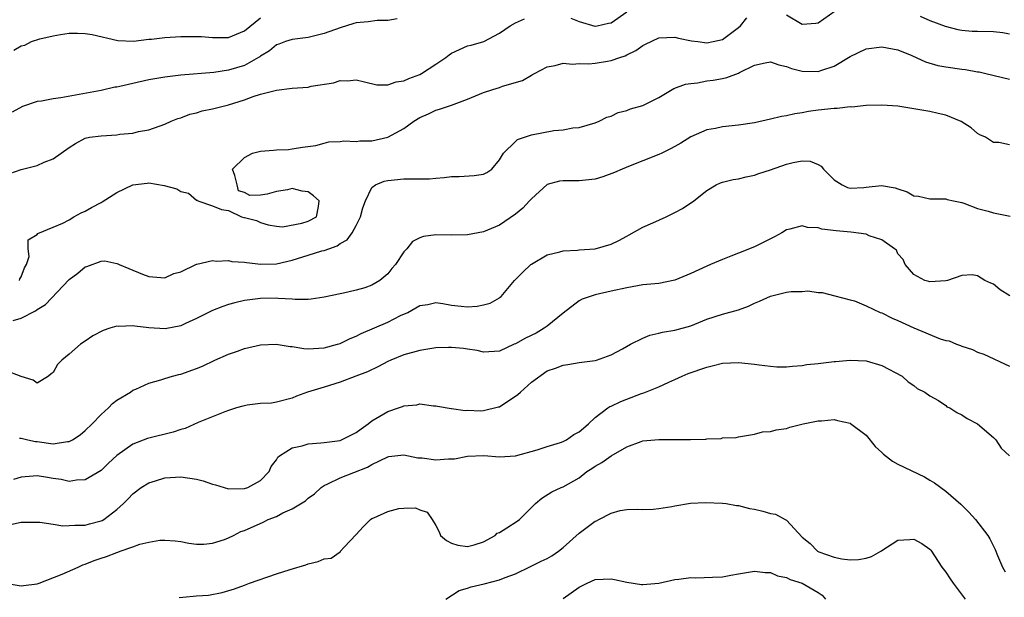
# Model space of a CAD drawing. Units: inches. Extents: x 2550000 to 2553000, y 1521000 to 1524000.
# Drawn here: x 2550361 to 2550484, y 1522613 to 1522686 of the extents above; entities that cross this region are included whole.
import ezdxf

# ---------------------------------------------------------------- set-up
doc = ezdxf.new("R2010")
doc.units = ezdxf.units.IN
doc.header["$MEASUREMENT"] = 0
doc.layers.add('LD25501521_2ft', color=102, linetype='Continuous')

msp = doc.modelspace()

# ---------------------------------------------------------------- linework, layer by layer
at = {"layer": 'LD25501521_2ft'}
for points, elevation in [([(2550429.95, 1522685.95), (2550431, 1522685.54), (2550432.96, 1522684.96), (2550433, 1522684.96), (2550433.24, 1522685), (2550434.69, 1522685.31), (2550435, 1522685.36), (2550437, 1522686.73)], 8714), ([(2550457, 1522686.38), (2550459, 1522685.21), (2550460.68, 1522685.32), (2550461, 1522685.36), (2550463.13, 1522686.87)], 8712), ([(2550359.55, 1522666.45), (2550361, 1522666.96), (2550363, 1522667.43), (2550363.85, 1522667.85), (2550365, 1522668.28), (2550367, 1522669.7), (2550367.79, 1522670.21), (2550369, 1522670.87), (2550369.56, 1522671), (2550371, 1522671.18), (2550373, 1522671.3), (2550373.37, 1522671.37), (2550375, 1522671.51), (2550375.7, 1522671.7), (2550377, 1522671.94), (2550379, 1522672.63), (2550379.82, 1522673), (2550380.66, 1522673.34), (2550381, 1522673.42), (2550382.13, 1522673.87), (2550383, 1522674.06), (2550383.71, 1522674.29), (2550385, 1522674.54), (2550387, 1522675.07), (2550389, 1522675.7), (2550390.11, 1522676.11), (2550391, 1522676.39), (2550393, 1522676.91), (2550395, 1522677.14), (2550397, 1522677.3), (2550397.39, 1522677.39), (2550400.16, 1522677.84), (2550401, 1522678.12), (2550401.92, 1522678.08), (2550403, 1522678.19), (2550404.07, 1522677.93), (2550405.59, 1522677.59), (2550407, 1522677.56), (2550408.03, 1522677.97), (2550409, 1522678.06), (2550409.62, 1522678.38), (2550411, 1522678.87), (2550411.23, 1522679), (2550413, 1522680.15), (2550414.25, 1522681), (2550414.67, 1522681.34), (2550415, 1522681.56), (2550417, 1522682.45), (2550417.45, 1522682.55), (2550419.04, 1522683), (2550421, 1522684.05), (2550422.35, 1522685), (2550423, 1522685.35), (2550424.12, 1522685.88)], 8714), ([(2550408.15, 1522685.85), (2550407, 1522685.67), (2550405.66, 1522685.66), (2550404.52, 1522685.48), (2550403, 1522685.36), (2550402.74, 1522685.26), (2550401, 1522684.75), (2550399, 1522684), (2550397, 1522683.52), (2550395, 1522683.28), (2550394.13, 1522683), (2550393.32, 1522682.68), (2550393, 1522682.58), (2550392.15, 1522681.85), (2550391, 1522681.17), (2550390.91, 1522681.09), (2550390.75, 1522681), (2550389, 1522680.02), (2550387, 1522679.41), (2550385.14, 1522679.14), (2550381, 1522678.79), (2550379, 1522678.55), (2550377, 1522678.2), (2550375, 1522677.75), (2550373.36, 1522677.36), (2550373, 1522677.3), (2550372.72, 1522677.28), (2550371, 1522676.87), (2550365.96, 1522675.96), (2550365, 1522675.81), (2550363.52, 1522675.52), (2550363, 1522675.46), (2550361.13, 1522674.87), (2550359.85, 1522674.15)], 8716), ([(2550360.06, 1522681.94), (2550361, 1522682.48), (2550361.44, 1522682.56), (2550362.28, 1522683), (2550363.34, 1522683.34), (2550365, 1522683.74), (2550365.9, 1522683.9), (2550367, 1522684.04), (2550368.06, 1522684.06), (2550369, 1522684.01), (2550369.88, 1522683.88), (2550373.13, 1522683.13), (2550375.07, 1522683.07), (2550377, 1522683.31), (2550377.32, 1522683.32), (2550379, 1522683.53), (2550381, 1522683.65), (2550383, 1522683.66), (2550383.63, 1522683.63), (2550385, 1522683.52), (2550387, 1522683.52), (2550389, 1522684.34), (2550391, 1522685.98)], 8718), ([(2550360.77, 1522653), (2550360.8, 1522653.2), (2550361, 1522653.45), (2550361.39, 1522654.61), (2550361.67, 1522655), (2550362, 1522656), (2550361.85, 1522657), (2550361.88, 1522658.12), (2550363, 1522658.78), (2550363.08, 1522658.92), (2550365, 1522659.68), (2550366.22, 1522660.22), (2550367, 1522660.63), (2550367.6, 1522661), (2550368.49, 1522661.51), (2550369, 1522661.71), (2550369.82, 1522662.18), (2550371, 1522662.81), (2550371.13, 1522662.87), (2550373, 1522664.06), (2550375, 1522665.02), (2550376.79, 1522665.21), (2550377, 1522665.25), (2550378.94, 1522664.94), (2550380.51, 1522664.51), (2550381, 1522664.19), (2550381.96, 1522663.96), (2550383, 1522663.1), (2550383.1, 1522663.1), (2550383.17, 1522663), (2550385, 1522662.4), (2550386.1, 1522661.9), (2550387, 1522661.81), (2550388.61, 1522661), (2550388.93, 1522660.93), (2550389, 1522660.9), (2550390.52, 1522660.52), (2550391, 1522660.29), (2550391.99, 1522659.99), (2550393, 1522659.83), (2550393.76, 1522659.76), (2550396.2, 1522660.2), (2550397, 1522660.46), (2550398.05, 1522661), (2550398.3, 1522662.3), (2550398.36, 1522663), (2550397.65, 1522663.65), (2550397, 1522664.13), (2550396.24, 1522664.24), (2550395, 1522664.54), (2550394.4, 1522664.4), (2550393, 1522664.19), (2550391.84, 1522663.84), (2550391, 1522663.72), (2550389.69, 1522663.69), (2550389, 1522664.07), (2550388.27, 1522664.27), (2550388.08, 1522665), (2550387.8, 1522666.2), (2550387.51, 1522667), (2550389, 1522668.44), (2550390.03, 1522669), (2550391, 1522669.25), (2550392.63, 1522669.37), (2550393, 1522669.41), (2550394.53, 1522669.47), (2550395, 1522669.52), (2550396.27, 1522669.73), (2550397.96, 1522669.96), (2550399, 1522670.23), (2550399.59, 1522670.41), (2550401, 1522670.45), (2550401.47, 1522670.53), (2550403, 1522670.47), (2550403.47, 1522670.53), (2550405, 1522670.56), (2550407, 1522671.02), (2550409, 1522672.1), (2550410.26, 1522673), (2550411, 1522673.47), (2550412.08, 1522673.92), (2550413, 1522674.39), (2550413.49, 1522674.51), (2550415, 1522675.03), (2550417, 1522675.76), (2550419, 1522676.6), (2550420.15, 1522677), (2550421, 1522677.25), (2550421.39, 1522677.39), (2550423.87, 1522678.13), (2550425, 1522678.78), (2550425.15, 1522678.85), (2550425.41, 1522679), (2550427, 1522679.83), (2550427.99, 1522679.99), (2550429, 1522680.28), (2550430.18, 1522680.18), (2550431, 1522680.26), (2550432.23, 1522680.23), (2550433, 1522680.29), (2550434.55, 1522680.55), (2550435, 1522680.61), (2550436.09, 1522681), (2550436.78, 1522681.22), (2550437, 1522681.35), (2550438.13, 1522681.87), (2550439, 1522682.53), (2550439.33, 1522682.67), (2550441, 1522683.48), (2550443, 1522683.57), (2550443.45, 1522683.45), (2550445.11, 1522683.11), (2550445.87, 1522683), (2550447, 1522682.86), (2550447.81, 1522683), (2550449, 1522683.25), (2550451, 1522684.76), (2550451.26, 1522685), (2550452.02, 1522685.98)], 8712), ([(2550473.8, 1522686.2), (2550475, 1522685.67), (2550476.93, 1522684.93), (2550478.53, 1522684.53), (2550479, 1522684.45), (2550480.33, 1522684.33), (2550481, 1522684.31), (2550483, 1522684.29), (2550484.15, 1522684.15), (2550485, 1522683.99)], 8712), ([(2550359.96, 1522647.96), (2550361, 1522648.29), (2550362.8, 1522649.2), (2550363, 1522649.38), (2550364.03, 1522649.97), (2550367, 1522653.13), (2550368.09, 1522653.91), (2550369, 1522654.73), (2550369.22, 1522654.78), (2550371, 1522655.45), (2550371.47, 1522655.47), (2550373, 1522655.14), (2550373.1, 1522655.1), (2550373.27, 1522655), (2550374.49, 1522654.49), (2550376.2, 1522653.8), (2550377, 1522653.51), (2550379, 1522653.33), (2550380.12, 1522653.88), (2550381, 1522654.11), (2550383, 1522655.04), (2550383.04, 1522655.04), (2550385, 1522655.52), (2550385.44, 1522655.44), (2550387, 1522655.52), (2550387.41, 1522655.41), (2550389, 1522655.29), (2550389.25, 1522655.25), (2550391.06, 1522655.06), (2550393, 1522655.09), (2550395, 1522655.55), (2550397, 1522656.19), (2550398.71, 1522656.71), (2550399, 1522656.78), (2550399.59, 1522657), (2550400.64, 1522657.36), (2550401, 1522657.63), (2550401.89, 1522658.11), (2550402.5, 1522659), (2550403, 1522659.89), (2550403.58, 1522661), (2550403.87, 1522662.13), (2550404.19, 1522663), (2550405, 1522664.69), (2550405.44, 1522665), (2550406.53, 1522665.47), (2550407, 1522665.57), (2550409, 1522665.78), (2550410.25, 1522665.75), (2550411, 1522665.79), (2550412.21, 1522665.79), (2550413, 1522665.87), (2550414.08, 1522665.92), (2550415, 1522666.06), (2550415.94, 1522666.06), (2550417.82, 1522666.18), (2550419, 1522666.34), (2550419.42, 1522666.58), (2550420.04, 1522667), (2550421, 1522668.15), (2550421.49, 1522669), (2550423, 1522670.46), (2550423.28, 1522670.72), (2550425, 1522671.28), (2550427.84, 1522671.84), (2550429, 1522671.92), (2550430.19, 1522672.19), (2550431, 1522672.21), (2550433, 1522672.79), (2550433.51, 1522673), (2550434.49, 1522673.51), (2550435, 1522673.65), (2550435.91, 1522674.09), (2550437, 1522674.36), (2550437.46, 1522674.54), (2550439, 1522674.97), (2550441, 1522675.98), (2550442.9, 1522677.1), (2550444.35, 1522677.65), (2550445, 1522677.75), (2550445.84, 1522677.84), (2550447, 1522678.06), (2550447.83, 1522678.17), (2550449, 1522678.37), (2550449.52, 1522678.48), (2550451, 1522679.05), (2550451.13, 1522679.13), (2550453, 1522680.03), (2550454.34, 1522680.34), (2550455, 1522680.46), (2550456.07, 1522680.07), (2550457, 1522679.87), (2550457.63, 1522679.63), (2550459, 1522679.31), (2550461, 1522679.26), (2550461.43, 1522679.43), (2550463, 1522679.9), (2550465, 1522681.13), (2550467, 1522682.09), (2550469, 1522682.34), (2550471, 1522681.96), (2550472.76, 1522681.24), (2550474.47, 1522680.47), (2550476.02, 1522680.02), (2550477, 1522679.83), (2550479, 1522679.53), (2550479.49, 1522679.49), (2550481, 1522679.2), (2550481.19, 1522679.19), (2550482.04, 1522679), (2550485, 1522678.28)], 8710), ([(2550485, 1522670.05), (2550483.65, 1522670.35), (2550483, 1522670.34), (2550481.97, 1522671), (2550481.29, 1522671.29), (2550481, 1522671.45), (2550480.18, 1522672.18), (2550478.95, 1522672.95), (2550477, 1522673.76), (2550476.03, 1522673.97), (2550475, 1522674.24), (2550473.51, 1522674.49), (2550471, 1522674.88), (2550469, 1522675.04), (2550467, 1522674.97), (2550465.22, 1522674.78), (2550465, 1522674.79), (2550463.39, 1522674.61), (2550463, 1522674.61), (2550461, 1522674.39), (2550459.77, 1522674.23), (2550459, 1522674.07), (2550458.05, 1522673.95), (2550457, 1522673.67), (2550456.4, 1522673.6), (2550455, 1522673.26), (2550453, 1522672.82), (2550451, 1522672.49), (2550449, 1522672.29), (2550448.11, 1522672.11), (2550447, 1522671.93), (2550445, 1522671.04), (2550443.75, 1522670.25), (2550443, 1522669.81), (2550442.47, 1522669.53), (2550441.37, 1522669), (2550441, 1522668.81), (2550439, 1522668.01), (2550437.42, 1522667.42), (2550436.38, 1522667), (2550435.44, 1522666.57), (2550433.96, 1522666.04), (2550433, 1522665.74), (2550431, 1522665.5), (2550430.47, 1522665.53), (2550429, 1522665.51), (2550428.54, 1522665.46), (2550427, 1522665.05), (2550425, 1522663.26), (2550424.78, 1522663), (2550423.93, 1522662.07), (2550423, 1522661.32), (2550421, 1522659.97), (2550419, 1522659.11), (2550417, 1522658.72), (2550415, 1522658.71), (2550413, 1522658.74), (2550411.46, 1522658.54), (2550411, 1522658.38), (2550410.09, 1522657.91), (2550409.36, 1522657), (2550409, 1522656.61), (2550407.97, 1522655), (2550407.5, 1522654.5), (2550407, 1522653.85), (2550405.98, 1522653), (2550405, 1522652.4), (2550404.1, 1522652.1), (2550403, 1522651.78), (2550401.42, 1522651.42), (2550401, 1522651.34), (2550399, 1522650.89), (2550397.35, 1522650.65), (2550397, 1522650.63), (2550395.38, 1522650.62), (2550395, 1522650.67), (2550393.24, 1522650.76), (2550393, 1522650.79), (2550391, 1522650.76), (2550389, 1522650.48), (2550387.8, 1522650.2), (2550387, 1522649.98), (2550386.28, 1522649.72), (2550385, 1522649.23), (2550383, 1522648.22), (2550381.62, 1522647.62), (2550381, 1522647.33), (2550379.05, 1522646.95), (2550377, 1522647.05), (2550375.25, 1522647.25), (2550375, 1522647.3), (2550373.23, 1522647.23), (2550373, 1522647.26), (2550372.11, 1522647), (2550371.26, 1522646.74), (2550369.96, 1522646.04), (2550369, 1522645.38), (2550368.42, 1522645), (2550367, 1522643.77), (2550366.08, 1522643), (2550365.56, 1522642.44), (2550365, 1522641.45), (2550364.73, 1522641.27), (2550364.41, 1522641), (2550363, 1522640.12), (2550362.49, 1522640.49), (2550361, 1522640.93), (2550359, 1522641.69)], 8708), ([(2550360.78, 1522633.22), (2550361, 1522633.19), (2550361.82, 1522633), (2550362.8, 1522632.8), (2550363, 1522632.79), (2550365, 1522632.51), (2550366.78, 1522632.78), (2550367, 1522632.78), (2550367.42, 1522633), (2550368.38, 1522633.62), (2550369, 1522634.15), (2550369.88, 1522635), (2550371, 1522636.19), (2550371.96, 1522637), (2550372.45, 1522637.55), (2550373, 1522637.99), (2550374.69, 1522639), (2550375, 1522639.22), (2550375.36, 1522639.36), (2550377, 1522640.1), (2550378.52, 1522640.52), (2550379, 1522640.7), (2550379.98, 1522641), (2550380.78, 1522641.22), (2550381, 1522641.26), (2550383, 1522641.95), (2550383.74, 1522642.26), (2550385.3, 1522643), (2550387, 1522643.75), (2550388.13, 1522644.13), (2550389, 1522644.45), (2550391, 1522644.92), (2550392.99, 1522645.01), (2550394.72, 1522644.72), (2550395, 1522644.71), (2550396.47, 1522644.47), (2550397, 1522644.44), (2550399, 1522644.54), (2550400.69, 1522645), (2550401, 1522645.1), (2550402.28, 1522645.72), (2550403, 1522646.01), (2550403.66, 1522646.34), (2550407, 1522647.77), (2550408.59, 1522648.59), (2550409.52, 1522649), (2550411, 1522649.87), (2550411.99, 1522650.01), (2550413, 1522650.23), (2550413.9, 1522650.1), (2550415, 1522649.91), (2550416.2, 1522649.8), (2550417, 1522649.71), (2550418.22, 1522649.78), (2550419, 1522649.93), (2550419.85, 1522650.15), (2550421, 1522650.83), (2550421.1, 1522650.9), (2550421.21, 1522651), (2550422.89, 1522653), (2550423.95, 1522654.05), (2550424.93, 1522655), (2550425, 1522655.06), (2550427, 1522656.23), (2550428.59, 1522656.59), (2550429, 1522656.73), (2550430.81, 1522656.8), (2550431, 1522656.84), (2550433, 1522656.97), (2550435, 1522657.55), (2550435.97, 1522658.03), (2550437, 1522658.59), (2550437.28, 1522658.72), (2550439, 1522659.72), (2550440.25, 1522660.25), (2550441.92, 1522661), (2550443, 1522661.53), (2550443.96, 1522662.04), (2550445.37, 1522663), (2550447, 1522664.3), (2550448.18, 1522665), (2550448.73, 1522665.27), (2550449, 1522665.37), (2550450.31, 1522665.69), (2550451, 1522665.79), (2550451.96, 1522666.04), (2550453, 1522666.21), (2550453.55, 1522666.45), (2550455, 1522666.91), (2550457, 1522667.63), (2550457.84, 1522667.84), (2550459, 1522668.05), (2550460, 1522668), (2550461, 1522667.59), (2550461.38, 1522667.38), (2550461.64, 1522667), (2550463, 1522665.66), (2550464, 1522665), (2550464.68, 1522664.68), (2550465, 1522664.6), (2550466.7, 1522664.7), (2550467, 1522664.72), (2550468.95, 1522664.95), (2550470.66, 1522664.66), (2550471, 1522664.53), (2550472.14, 1522664.14), (2550473, 1522663.65), (2550473.59, 1522663.59), (2550475, 1522663.24), (2550477, 1522663.27), (2550477.18, 1522663.18), (2550477.99, 1522663), (2550479, 1522662.81), (2550479.28, 1522662.72), (2550481, 1522662.06), (2550482.31, 1522661.69), (2550483, 1522661.52), (2550485.08, 1522661.08)], 8706), ([(2550485.06, 1522651.06), (2550483.83, 1522651.83), (2550483, 1522652.54), (2550482.66, 1522652.67), (2550481.89, 1522653), (2550481, 1522653.58), (2550480.3, 1522653.7), (2550479, 1522653.65), (2550477.2, 1522653), (2550477, 1522652.96), (2550475, 1522652.83), (2550474.87, 1522652.87), (2550474.37, 1522653), (2550473, 1522653.76), (2550471.92, 1522655), (2550471.66, 1522655.66), (2550471, 1522656.37), (2550470.81, 1522656.81), (2550470.58, 1522657), (2550469, 1522658.09), (2550467.37, 1522658.63), (2550467, 1522658.81), (2550465.08, 1522659.08), (2550463.25, 1522659.24), (2550461.44, 1522659.44), (2550461, 1522659.6), (2550459.65, 1522659.65), (2550459, 1522659.88), (2550457.45, 1522659.45), (2550457, 1522659.37), (2550456.45, 1522659), (2550455.52, 1522658.48), (2550455, 1522658.25), (2550454.19, 1522657.81), (2550453, 1522657.25), (2550451, 1522656.45), (2550450.05, 1522656.05), (2550449, 1522655.66), (2550447.49, 1522655), (2550447, 1522654.8), (2550445, 1522653.9), (2550443, 1522653.05), (2550441, 1522652.64), (2550439, 1522652.44), (2550437, 1522652.1), (2550435, 1522651.67), (2550433, 1522651.2), (2550432.36, 1522651), (2550431.36, 1522650.64), (2550431, 1522650.46), (2550429, 1522648.92), (2550427, 1522647.29), (2550426.62, 1522647), (2550425.6, 1522646.4), (2550424.25, 1522645.75), (2550423, 1522645.05), (2550422.85, 1522645), (2550421, 1522644.13), (2550419, 1522644.01), (2550418.2, 1522644.2), (2550417, 1522644.37), (2550416.47, 1522644.47), (2550415, 1522644.58), (2550414.59, 1522644.59), (2550413, 1522644.53), (2550411, 1522644.22), (2550409, 1522643.65), (2550407.38, 1522643), (2550407, 1522642.83), (2550405.81, 1522642.19), (2550404.46, 1522641.54), (2550402.98, 1522641), (2550401, 1522640.22), (2550399, 1522639.6), (2550396.92, 1522639), (2550395.53, 1522638.47), (2550395, 1522638.22), (2550393, 1522637.71), (2550392.38, 1522637.62), (2550391, 1522637.56), (2550389.36, 1522637.36), (2550389, 1522637.28), (2550388.79, 1522637.21), (2550388.01, 1522637), (2550387, 1522636.69), (2550386.52, 1522636.52), (2550383.19, 1522635.19), (2550381.57, 1522634.43), (2550381, 1522634.3), (2550380.04, 1522633.96), (2550376.85, 1522633.15), (2550375, 1522632.47), (2550373, 1522631.04), (2550371.94, 1522630.06), (2550371, 1522629.16), (2550369, 1522627.96), (2550367.92, 1522627.92), (2550367, 1522627.78), (2550366.01, 1522628.01), (2550365, 1522628.15), (2550364.28, 1522628.28), (2550363, 1522628.48), (2550361, 1522628.32), (2550360, 1522628)], 8704), ([(2550359.64, 1522622.36), (2550361, 1522622.65), (2550363.33, 1522622.67), (2550365, 1522622.41), (2550366.2, 1522622.2), (2550367, 1522622.23), (2550367.71, 1522622.29), (2550369, 1522622.3), (2550369.57, 1522622.43), (2550371, 1522622.82), (2550371.13, 1522622.87), (2550371.34, 1522623), (2550373, 1522624.24), (2550373.83, 1522625), (2550374.41, 1522625.59), (2550375, 1522626.22), (2550376.05, 1522627), (2550377, 1522627.6), (2550377.85, 1522627.85), (2550379, 1522628.22), (2550381, 1522628.36), (2550383, 1522628.07), (2550383.83, 1522627.83), (2550385, 1522627.44), (2550385.36, 1522627.36), (2550386.44, 1522627), (2550387, 1522626.86), (2550389, 1522626.87), (2550389.42, 1522627), (2550391, 1522627.89), (2550392.09, 1522629), (2550392.37, 1522629.63), (2550393, 1522630.48), (2550393.19, 1522630.81), (2550393.4, 1522631), (2550395, 1522631.98), (2550396.24, 1522632.24), (2550397, 1522632.51), (2550398.6, 1522632.6), (2550399, 1522632.67), (2550401, 1522632.93), (2550401.19, 1522633), (2550403, 1522633.91), (2550403.63, 1522634.37), (2550404.54, 1522635), (2550405, 1522635.37), (2550407, 1522636.57), (2550408.31, 1522637), (2550408.82, 1522637.18), (2550409, 1522637.27), (2550410.61, 1522637.39), (2550411, 1522637.5), (2550412.73, 1522637.27), (2550413, 1522637.27), (2550413.22, 1522637.22), (2550414.94, 1522636.94), (2550415, 1522636.94), (2550416.69, 1522636.69), (2550417, 1522636.72), (2550418.64, 1522636.64), (2550419, 1522636.66), (2550420.86, 1522637.14), (2550421, 1522637.16), (2550423.32, 1522638.68), (2550423.63, 1522639), (2550425, 1522640.22), (2550427, 1522641.64), (2550428.02, 1522641.98), (2550429, 1522642.38), (2550429.56, 1522642.44), (2550431, 1522642.7), (2550433, 1522642.96), (2550433.16, 1522643), (2550435, 1522643.69), (2550436.43, 1522644.43), (2550437.45, 1522645), (2550439, 1522645.75), (2550439.86, 1522646.14), (2550441, 1522646.39), (2550441.47, 1522646.53), (2550443, 1522646.77), (2550445, 1522647.32), (2550447, 1522648.15), (2550449, 1522648.79), (2550451, 1522649.32), (2550452.24, 1522649.76), (2550453, 1522650.14), (2550453.61, 1522650.39), (2550455, 1522651.03), (2550457, 1522651.52), (2550457.61, 1522651.61), (2550459, 1522651.64), (2550459.69, 1522651.69), (2550461, 1522651.48), (2550461.48, 1522651.48), (2550463.08, 1522651.08), (2550465, 1522650.56), (2550465.55, 1522650.45), (2550467, 1522649.84), (2550468.77, 1522649), (2550469, 1522648.93), (2550470.27, 1522648.27), (2550471, 1522647.99), (2550473, 1522647.04), (2550476.31, 1522645.69), (2550477, 1522645.49), (2550477.41, 1522645.41), (2550478.35, 1522645), (2550478.85, 1522644.85), (2550479, 1522644.76), (2550480.35, 1522644.35), (2550481, 1522644), (2550481.76, 1522643.76), (2550485, 1522642.26)], 8702), ([(2550358.98, 1522614.98), (2550361, 1522614.65), (2550361.28, 1522614.72), (2550363, 1522614.92), (2550363.25, 1522615), (2550366.14, 1522616.14), (2550368.12, 1522617), (2550368.71, 1522617.29), (2550369, 1522617.37), (2550370.14, 1522617.86), (2550371, 1522618.14), (2550371.67, 1522618.33), (2550373, 1522618.86), (2550373.12, 1522618.88), (2550373.42, 1522619), (2550375, 1522619.55), (2550375.89, 1522619.89), (2550377, 1522620.13), (2550378.38, 1522620.38), (2550379, 1522620.4), (2550380.32, 1522620.32), (2550381, 1522620.23), (2550382.04, 1522620.04), (2550383, 1522619.91), (2550383.91, 1522619.91), (2550385, 1522620.01), (2550386.5, 1522620.5), (2550387, 1522620.68), (2550387.64, 1522621), (2550388.53, 1522621.47), (2550389, 1522621.63), (2550391.33, 1522622.67), (2550391.98, 1522623), (2550393, 1522623.38), (2550393.83, 1522623.83), (2550395, 1522624.34), (2550396.66, 1522625.34), (2550397, 1522625.66), (2550397.77, 1522626.23), (2550398.62, 1522627), (2550399, 1522627.27), (2550399.46, 1522627.46), (2550401, 1522628.24), (2550404.45, 1522629.55), (2550405, 1522629.89), (2550407, 1522630.88), (2550407.1, 1522630.9), (2550409, 1522631.1), (2550410.74, 1522630.74), (2550411.28, 1522630.72), (2550413, 1522630.48), (2550414.6, 1522630.6), (2550415.37, 1522630.63), (2550417, 1522630.94), (2550419.02, 1522631.03), (2550421, 1522630.88), (2550423, 1522630.98), (2550425.73, 1522631.73), (2550427, 1522632.16), (2550428.66, 1522632.66), (2550429, 1522632.79), (2550429.42, 1522633), (2550430.35, 1522633.65), (2550431, 1522633.99), (2550431.54, 1522634.46), (2550432.19, 1522635), (2550433, 1522635.81), (2550434.58, 1522637), (2550434.83, 1522637.17), (2550435, 1522637.23), (2550436.21, 1522637.79), (2550437, 1522638.11), (2550438.81, 1522638.81), (2550439.1, 1522638.9), (2550441, 1522639.67), (2550442.24, 1522640.24), (2550443, 1522640.57), (2550443.93, 1522641), (2550444.68, 1522641.32), (2550447, 1522642.13), (2550447.71, 1522642.29), (2550449, 1522642.62), (2550451, 1522642.72), (2550453, 1522642.51), (2550453.59, 1522642.41), (2550455, 1522642.24), (2550455.82, 1522642.18), (2550457, 1522642.16), (2550457.75, 1522642.25), (2550459, 1522642.32), (2550459.56, 1522642.44), (2550461, 1522642.58), (2550463, 1522642.83), (2550463.17, 1522642.83), (2550465, 1522643), (2550467, 1522642.93), (2550469, 1522642.33), (2550471.52, 1522641), (2550472.3, 1522640.3), (2550473, 1522639.8), (2550473.43, 1522639.43), (2550474.38, 1522639), (2550475, 1522638.54), (2550476.08, 1522637.92), (2550477, 1522637.29), (2550477.15, 1522637.15), (2550477.51, 1522637), (2550478.41, 1522636.41), (2550479, 1522636.15), (2550479.67, 1522635.67), (2550481, 1522635), (2550483, 1522633.28), (2550483.27, 1522633), (2550483.97, 1522631.97), (2550485, 1522631)], 8700), ([(2550380.79, 1522613.21), (2550381.26, 1522613.26), (2550383, 1522613.41), (2550384.49, 1522613.51), (2550386.19, 1522613.81), (2550387.73, 1522614.27), (2550389, 1522614.73), (2550389.63, 1522615), (2550393, 1522616.18), (2550394.72, 1522616.72), (2550396.69, 1522617.31), (2550397, 1522617.42), (2550398.27, 1522617.73), (2550399, 1522618.04), (2550399.86, 1522618.14), (2550401, 1522618.95), (2550401.04, 1522618.96), (2550401.06, 1522619), (2550401.53, 1522619.53), (2550403, 1522621.13), (2550403.91, 1522622.09), (2550404.83, 1522623), (2550405, 1522623.12), (2550405.22, 1522623.22), (2550407, 1522624.01), (2550408.39, 1522624.39), (2550409, 1522624.43), (2550410.45, 1522624.45), (2550411, 1522624.19), (2550411.91, 1522623.91), (2550412.54, 1522623), (2550413, 1522622.24), (2550413.43, 1522621.43), (2550413.59, 1522621), (2550414.37, 1522620.37), (2550415, 1522620.04), (2550415.77, 1522619.77), (2550417, 1522619.62), (2550417.81, 1522619.81), (2550419, 1522620.2), (2550420.46, 1522621), (2550420.72, 1522621.28), (2550421, 1522621.37), (2550421.93, 1522621.93), (2550423.22, 1522622.78), (2550423.52, 1522623), (2550425, 1522624.48), (2550425.51, 1522625), (2550426.31, 1522625.69), (2550427.55, 1522626.45), (2550428.75, 1522627), (2550429, 1522627.1), (2550431, 1522628.23), (2550431.98, 1522629), (2550432.61, 1522629.39), (2550433, 1522629.67), (2550433.85, 1522630.15), (2550435, 1522631), (2550437, 1522632.12), (2550438.8, 1522632.8), (2550439, 1522632.87), (2550441, 1522633.05), (2550442.98, 1522633.02), (2550444.96, 1522633.04), (2550446.9, 1522633.1), (2550447, 1522633.14), (2550448.83, 1522633.17), (2550449, 1522633.23), (2550450.71, 1522633.29), (2550451, 1522633.38), (2550453, 1522633.71), (2550454, 1522634), (2550455, 1522634.04), (2550455.73, 1522634.27), (2550457, 1522634.43), (2550457.42, 1522634.58), (2550459.1, 1522635), (2550461, 1522635.38), (2550461.39, 1522635.39), (2550463, 1522635.54), (2550463.42, 1522635.42), (2550465, 1522635.08), (2550465.05, 1522635.05), (2550467, 1522633.58), (2550468.15, 1522632.15), (2550469, 1522631.4), (2550469.2, 1522631.2), (2550470.3, 1522630.3), (2550471, 1522629.94), (2550474.34, 1522628.34), (2550475, 1522627.94), (2550475.6, 1522627.6), (2550477, 1522626.56), (2550478.91, 1522624.91), (2550479.91, 1522623.91), (2550480.74, 1522623), (2550482.3, 1522621), (2550482.55, 1522620.55), (2550483.22, 1522619.22), (2550483.51, 1522618.49), (2550484.12, 1522617), (2550484.44, 1522616.44)], 8698), ([(2550414.29, 1522613), (2550415.93, 1522614.07), (2550417, 1522614.36), (2550417.46, 1522614.54), (2550419.08, 1522614.92), (2550421, 1522615.4), (2550421.71, 1522615.71), (2550423, 1522616.17), (2550424.89, 1522617.11), (2550426.25, 1522617.75), (2550427, 1522618.09), (2550427.58, 1522618.42), (2550428.42, 1522619), (2550429, 1522619.46), (2550431, 1522621.29), (2550431.99, 1522622.01), (2550433, 1522622.78), (2550433.17, 1522622.83), (2550433.47, 1522623), (2550435, 1522623.8), (2550436.14, 1522624.14), (2550437, 1522624.24), (2550438.31, 1522624.31), (2550439, 1522624.24), (2550440.3, 1522624.3), (2550441, 1522624.36), (2550442.63, 1522624.63), (2550443, 1522624.72), (2550444.97, 1522625.03), (2550446.86, 1522625.14), (2550449, 1522625.06), (2550449.46, 1522625), (2550450.76, 1522624.76), (2550451, 1522624.76), (2550452.38, 1522624.38), (2550453, 1522624.31), (2550454.04, 1522624.04), (2550455, 1522623.76), (2550455.65, 1522623.65), (2550456.87, 1522623), (2550457, 1522622.92), (2550459, 1522620.77), (2550459.97, 1522619.97), (2550460.9, 1522619), (2550461.08, 1522618.92), (2550463, 1522618.26), (2550463.94, 1522618.06), (2550465, 1522617.91), (2550466.05, 1522617.95), (2550467, 1522618.14), (2550467.67, 1522618.33), (2550468.86, 1522619), (2550469, 1522619.11), (2550471, 1522620.41), (2550472.48, 1522620.48), (2550473, 1522620.54), (2550473.98, 1522619.98), (2550475, 1522619.28), (2550475.13, 1522619.13), (2550475.58, 1522618.42), (2550476.52, 1522617), (2550477, 1522616.36), (2550477.56, 1522615.56), (2550477.91, 1522615), (2550479.42, 1522613)], 8696), ([(2550429, 1522613.07), (2550431, 1522614.51), (2550431.35, 1522614.65), (2550432.02, 1522615), (2550433, 1522615.46), (2550435, 1522615.55), (2550435.44, 1522615.44), (2550437, 1522615.11), (2550438.82, 1522614.82), (2550439, 1522614.81), (2550441, 1522615), (2550443, 1522615.47), (2550443.5, 1522615.5), (2550445, 1522615.7), (2550445.65, 1522615.65), (2550447.74, 1522615.74), (2550449, 1522615.81), (2550450.02, 1522616.02), (2550451, 1522616.15), (2550453, 1522616.52), (2550454.32, 1522616.32), (2550455, 1522616.34), (2550455.9, 1522615.9), (2550457, 1522615.71), (2550457.47, 1522615.47), (2550459, 1522615.01), (2550461, 1522613.81), (2550461.49, 1522613.49), (2550461.9, 1522613)], 8694)]:
    msp.add_lwpolyline(points, dxfattribs=dict(at, elevation=elevation))

doc.saveas('drawing.dxf')
